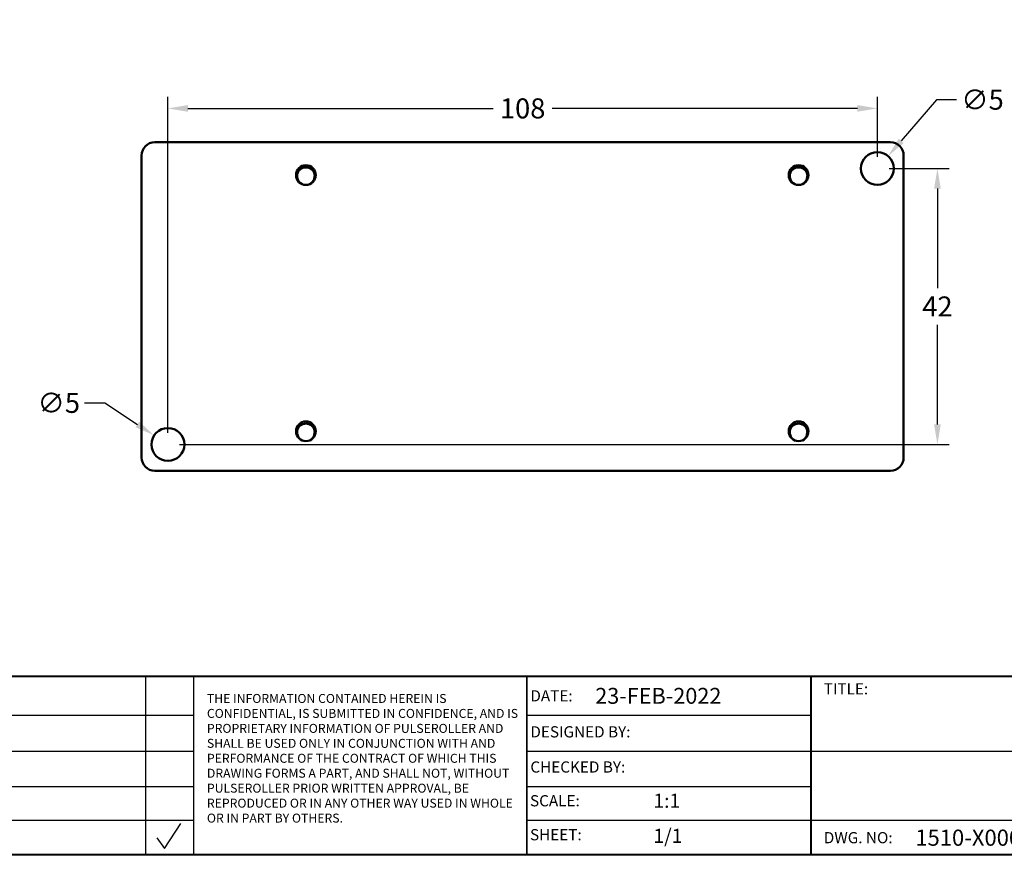
# Model space of a CAD drawing. Units: inches. Extents: x 0.3 to 16.4, y 0.4 to 10.4.
# Drawn here: x 5.1 to 11, y 0.4 to 5.4 of the extents above; entities that cross this region are included whole.
import ezdxf
from ezdxf.enums import TextEntityAlignment as Align

# ---------------------------------------------------------------- set-up
doc = ezdxf.new("R2010")
doc.units = ezdxf.units.IN
doc.header["$LTSCALE"] = 0.75
doc.header["$MEASUREMENT"] = 0
for name, color, linetype, lineweight in [('FD_Dimensions', 7, 'Continuous', 25), ('TEXT', 7, 'Continuous', 35), ('Visible', 7, 'Continuous', 50)]:
    doc.layers.add(name, color=color, linetype=linetype, lineweight=lineweight)
doc.layers.add('TITLE', color=7, linetype='Continuous', true_color=0x003f77)
doc.layers.add('Titleblock', color=7, linetype='Continuous')
doc.styles.get("Standard").update_dxf_attribs({"font": 'arial.ttf'})
doc.dimstyles.new('Dim-Standard', dxfattribs={"dimtxt": 0.12, "dimasz": 0.12, "dimexe": 0.07, "dimexo": 0.07, "dimgap": 0.05, "dimtad": 0, "dimtih": 1, "dimtoh": 1, "dimlfac": 25.4, "dimzin": 12, "dimdsep": 46, "dimtxsty": 'Standard', "dimcen": 0, "dimazin": 3, "dimtp": 0.01, "dimtm": 0.01, "dimtfac": 1, "dimtofl": 0, "dimtmove": 0, "dimatfit": 3, "dimfxl": 1, "dimtolj": 1, "dimtzin": 12, "dimarcsym": 1})

# ---------------------------------------------------------------- blocks, each defined once
blk = doc.blocks.new('TITLEBLOCK_PULSEROLLER_ANSI_B_REV_2')
at = {"layer": 'TITLE', "color": 156, "true_color": 0x003f77}
for p, q in [((-266.59, 27.14), (-266.59, -0.07)), ((-407.47, 21.24), (-259.27, 21.24)), ((-208.54, 21.24), (-165.29, 21.24)), ((-407.47, 15.76), (-259.27, 15.76)), ((-208.54, 15.76), (-79.83, 15.76)), ((-407.47, 10.41), (-259.27, 10.41)), ((-208.54, 10.41), (-165.29, 10.41)), ((-407.47, 5.27), (-259.27, 5.27)), ((-263.68, 0.93), (-261.22, 4.77)), ((-208.54, 5.27), (-79.83, 5.27)), ((-264.85, 2.56), (-263.68, 0.93))]:
    blk.add_line(p, q, dxfattribs=at)
at = {"layer": 'TITLE', "color": 156, "true_color": 0x003f77, "const_width": 0.322}
blk.add_lwpolyline([(0, 0), (-407.47, 0), (-407.47, 254.27), (0, 254.27)], close=True, dxfattribs=at)
at = {"layer": 'TITLE', "color": 156, "true_color": 0x003f77}
for points, const_width in [([(0, 27.14), (-407.47, 27.14)], 0.322), ([(-208.54, 27.14), (-208.54, -0.07)], 0.273), ([(-165.29, -0.07), (-165.29, 27.14)], 0.322)]:
    blk.add_lwpolyline(points, dxfattribs=dict(at, const_width=const_width))
blk.add_lwpolyline([(-259.27, 27.14), (-259.27, -0.07)], dxfattribs=at)
at = {"layer": 'TEXT'}
blk.add_attdef('PLOT_TIME', (-403.45, 28.65), '', height=2.05, rotation=90, dxfattribs=at)
for tag, height, p in [('A', 2.73, (-403.22, 24.19)), ('REVDATE1', 2.05, (-386.4, 24.19)), ('B', 2.73, (-403.22, 18.5)), ('REVDATE2', 2.05, (-386.4, 18.5)), ('C', 2.73, (-403.22, 13.08)), ('REVDATE3', 2.05, (-386.4, 13.08)), ('D', 2.73, (-403.22, 7.84)), ('REVDATE4', 2.05, (-386.4, 7.84)), ('REV', 2.46, (-85.33, 2.6))]:
    blk.add_attdef(tag, text='', height=height, dxfattribs=at).set_placement(p, align=Align.MIDDLE_CENTER)
for tag, height, p in [('REV_DES1', 2.05, (-372.77, 24.19)), ('DATE', 2.42, (-198.13, 24.19)), ('REV_DES2', 2.05, (-372.77, 18.5)), ('DESIGN', 2.15, (-189.27, 18.71)), ('REV_DES3', 2.05, (-372.77, 13.08)), ('SCALE', 2.15, (-189.27, 8.22)), ('REV_DES4', 2.05, (-372.77, 7.84)), ('SHEET', 2.15, (-189.27, 2.88)), ('DWG_NO', 2.46, (-149.4, 2.6))]:
    blk.add_attdef(tag, text='', height=height, dxfattribs=at).set_placement(p, align=Align.MIDDLE_LEFT)
for tag, p in [('TITLE1', (-120.3, 21.45)), ('TITLE2', (-120.3, 17.27))]:
    blk.add_attdef(tag, text='', height=2.46, dxfattribs=at).set_placement(p, align=Align.CENTER)
at = {"layer": 'TITLE', "color": 156, "true_color": 0x003f77}
blk.add_text('TITLE:', height=1.706, dxfattribs=at).set_placement((-163.33, 24.41))
for s, height, p in [('DATE:', 1.706, (-208, 24.19)), ('DESIGNED BY:', 1.7065, (-208, 18.71)), ('CHECKED BY:', 1.7065, (-208, 13.36)), ('SCALE:', 1.706, (-208.05, 8.22)), ('SHEET:', 1.706, (-208.05, 3.05)), ('DWG. NO:', 1.706, (-163.33, 2.6))]:
    blk.add_text(s, height=height, dxfattribs=at).set_placement(p, align=Align.MIDDLE_LEFT)
at = {"layer": 'TITLE', "color": 156, "true_color": 0x003f77, "insert": (-257.24, 24.47), "char_height": 1.36519, "width": 48.4274, "attachment_point": 1}
blk.add_mtext('\\fArial|b0|i0;THE INFORMATION CONTAINED HEREIN IS CONFIDENTIAL, IS SUBMITTED IN CONFIDENCE, AND IS PROPRIETARY INFORMATION OF PULSEROLLER AND SHALL BE USED ONLY IN CONJUNCTION WITH AND PERFORMANCE OF THE CONTRACT OF WHICH THIS DRAWING FORMS A PART, AND SHALL NOT, WITHOUT PULSEROLLER PRIOR WRITTEN APPROVAL, BE REPRODUCED OR IN ANY OTHER WAY USED IN WHOLE OR IN PART BY OTHERS.\\P', dxfattribs=at)
blk = doc.blocks.new('*D16')
at = {"layer": 'Defpoints', "color": 0, "transparency": 16777216}
for p in [(10.2707, 4.8522), (10.2707, 4.4922), (6.0187, 2.8386)]:
    blk.add_point(p, dxfattribs=at)
at = {"layer": 'FD_Dimensions', "lineweight": -2, "transparency": 16777216}
for p, q in [((6.0187, 2.9086), (6.0187, 4.9222)), ((10.2707, 4.5622), (10.2707, 4.9222)), ((6.1387, 4.8522), (7.9676, 4.8522)), ((10.1507, 4.8522), (8.3217, 4.8522))]:
    blk.add_line(p, q, dxfattribs=at)
at = {"layer": 'FD_Dimensions', "transparency": 16777216}
for points in [[(6.1387, 4.8722), (6.1387, 4.8322), (6.0187, 4.8522)], [(10.1507, 4.8722), (10.1507, 4.8322), (10.2707, 4.8522)]]:
    blk.add_solid(points, dxfattribs=at)
at = {"layer": 'FD_Dimensions', "color": 0, "transparency": 16777216, "insert": (8.1447, 4.8522), "char_height": 0.12, "attachment_point": 5}
blk.add_mtext('\\A1;108', dxfattribs=at)
blk = doc.blocks.new('*D17')
at = {"layer": 'Defpoints', "color": 0, "transparency": 16777216}
for p in [(10.2707, 4.4922), (6.0187, 2.8386), (10.6307, 2.8386)]:
    blk.add_point(p, dxfattribs=at)
at = {"layer": 'FD_Dimensions', "lineweight": -2, "transparency": 16777216}
for p, q in [((10.3407, 4.4922), (10.7007, 4.4922)), ((10.6307, 4.3722), (10.6307, 3.7756)), ((10.6307, 2.9586), (10.6307, 3.5551)), ((6.0887, 2.8386), (10.7007, 2.8386))]:
    blk.add_line(p, q, dxfattribs=at)
at = {"layer": 'FD_Dimensions', "transparency": 16777216}
for points in [[(10.6107, 4.3722), (10.6507, 4.3722), (10.6307, 4.4922)], [(10.6107, 2.9586), (10.6507, 2.9586), (10.6307, 2.8386)]]:
    blk.add_solid(points, dxfattribs=at)
at = {"layer": 'FD_Dimensions', "color": 0, "transparency": 16777216, "insert": (10.6307, 3.6654), "char_height": 0.12, "attachment_point": 5}
blk.add_mtext('\\A1;42', dxfattribs=at)
blk = doc.blocks.new('*D19')
at = {"layer": 'Defpoints', "color": 0, "transparency": 16777216}
for p in [(5.9364, 2.8927), (6.1009, 2.7845)]:
    blk.add_point(p, dxfattribs=at)
at = {"layer": 'FD_Dimensions', "color": 0, "lineweight": -2, "transparency": 16777216}
for p, q in [((5.5197, 3.0877), (5.6397, 3.0877)), ((5.6397, 3.0877), (5.8362, 2.9586))]:
    blk.add_line(p, q, dxfattribs=at)
at = {"layer": 'FD_Dimensions', "color": 0, "transparency": 16777216}
blk.add_solid([(5.8472, 2.9753), (5.8252, 2.9419), (5.9364, 2.8927)], dxfattribs=at)
at = {"layer": 'FD_Dimensions', "color": 0, "transparency": 16777216, "insert": (5.3646, 3.0877), "char_height": 0.12, "attachment_point": 5}
blk.add_mtext('\\A1;∅5', dxfattribs=at)
blk = doc.blocks.new('*D20')
at = {"layer": 'Defpoints', "color": 0, "transparency": 16777216}
for p in [(10.3349, 4.5667), (10.2064, 4.4176)]:
    blk.add_point(p, dxfattribs=at)
at = {"layer": 'FD_Dimensions', "color": 0, "lineweight": -2, "transparency": 16777216}
for p, q in [((10.6259, 4.9044), (10.4133, 4.6576)), ((10.7459, 4.9044), (10.6259, 4.9044))]:
    blk.add_line(p, q, dxfattribs=at)
at = {"layer": 'FD_Dimensions', "color": 0, "transparency": 16777216}
blk.add_solid([(10.3981, 4.6707), (10.4284, 4.6446), (10.3349, 4.5667)], dxfattribs=at)
at = {"layer": 'FD_Dimensions', "color": 0, "transparency": 16777216, "insert": (10.901, 4.9044), "char_height": 0.12, "attachment_point": 5}
blk.add_mtext('\\A1;∅5', dxfattribs=at)

msp = doc.modelspace()

# ---------------------------------------------------------------- linework, layer by layer
at = {"layer": 'Visible', "extrusion": (3.6329e-29, 2.96649e-13, -1)}
for p, q in [((5.93995, 4.64963), (10.3494, 4.64963)), ((5.86121, 2.75987), (5.86121, 4.57089)), ((10.42814, 4.57089), (10.42814, 2.75987)), ((5.86085, 3.33273), (5.86121, 3.33309)), ((5.86085, 3.33273), (5.86121, 3.33273)), ((5.86085, 3.16331), (5.86085, 3.33273)), ((5.86085, 3.16331), (5.86121, 3.16331)), ((5.86085, 3.05693), (5.86085, 3.16331)), ((5.86121, 3.16331), (5.86085, 3.16331)), ((5.86085, 2.99783), (5.86085, 3.05693)), ((5.86121, 3.05693), (5.86085, 3.05693)), ((5.86121, 2.99783), (5.86085, 2.99783)), ((10.3494, 2.68113), (5.93995, 2.68113)), ((10.03444, 2.68103), (6.25491, 2.68103))]:
    msp.add_line(p, q, dxfattribs=at)
for centre, radius in [((-10.27066, 4.49215), 0.09843), ((-6.84546, 4.45278), 0.05906), ((-9.79822, 4.45278), 0.05906), ((-6.84546, 2.91735), 0.05906), ((-9.79822, 2.91735), 0.05906), ((-6.01869, 2.83861), 0.09843)]:
    msp.add_circle(centre, radius, dxfattribs=at)
for centre, radius, start, end in [((-5.93995, 4.57089), 0.07874, 0, 90), ((-10.3494, 4.57089), 0.07874, 90, 180), ((-6.84546, 4.45278), 0.04627, 67.180757, 112.819241), ((-9.79822, 4.45278), 0.04627, 67.180757, 112.819241), ((-6.84546, 2.91735), 0.04627, 67.180757, 112.819241), ((-9.79822, 2.91735), 0.04627, 67.180757, 112.819241), ((-5.93995, 2.75987), 0.07874, 270, 0), ((-10.3494, 2.75987), 0.07874, 180, 270), ((-6.25491, 2.75977), 0.07874, 270, 272.865815), ((-10.03444, 2.75977), 0.07874, 267.134185, 270)]:
    msp.add_arc(centre, radius, start, end, dxfattribs=at)
at = {"layer": 'Visible'}
for points, knots in [([(6.82256, 4.39835), (6.81896, 4.40029), (6.81558, 4.4026), (6.80936, 4.40788), (6.80654, 4.41084), (6.80065, 4.41849), (6.79675, 4.42483), (6.79258, 4.43964), (6.79205, 4.44662), (6.79368, 4.46006), (6.79572, 4.46641), (6.80155, 4.47713), (6.80542, 4.48241), (6.81595, 4.49085), (6.82154, 4.49373), (6.82752, 4.49543)], [-0.44337842, -0.44337842, -0.44337842, -0.44337842, -0.38206011, -0.38206011, -0.32090412, -0.32090412, -0.2371094, -0.2371094, -0.16837554, -0.16837554, -0.1028262, -0.1028262, -0.04741399, -0.04741399, 0, 0, 0, 0]), ([(6.86341, 4.49543), (6.8667, 4.4945), (6.86987, 4.4932), (6.87602, 4.48987), (6.87896, 4.48781), (6.88731, 4.4804), (6.89093, 4.47469), (6.8962, 4.46375), (6.89792, 4.45712), (6.89872, 4.44397), (6.89794, 4.43757), (6.89536, 4.42934), (6.89407, 4.4257), (6.88988, 4.41814), (6.88781, 4.41513), (6.88072, 4.40661), (6.87491, 4.40187), (6.86837, 4.39835)], [-0.52067743, -0.52067743, -0.52067743, -0.52067743, -0.47974497, -0.47974497, -0.43688791, -0.43688791, -0.34604373, -0.34604373, -0.23085693, -0.23085693, -0.12248372, -0.12248372, -0.0844381, -0.0844381, -0.05662788, -0.05662788, 0, 0, 0, 0]), ([(9.77532, 4.39835), (9.77172, 4.40029), (9.76834, 4.4026), (9.76212, 4.40788), (9.7593, 4.41084), (9.75341, 4.41849), (9.7495, 4.42483), (9.74534, 4.43964), (9.7448, 4.44662), (9.74644, 4.46006), (9.74848, 4.46641), (9.75431, 4.47713), (9.75818, 4.48241), (9.76871, 4.49085), (9.77429, 4.49373), (9.78028, 4.49543)], [-0.44337842, -0.44337842, -0.44337842, -0.44337842, -0.38206011, -0.38206011, -0.32090412, -0.32090412, -0.2371094, -0.2371094, -0.16837554, -0.16837554, -0.1028262, -0.1028262, -0.04741399, -0.04741399, 0, 0, 0, 0]), ([(9.81617, 4.49543), (9.81945, 4.4945), (9.82263, 4.4932), (9.82878, 4.48987), (9.83172, 4.48781), (9.84007, 4.4804), (9.84369, 4.47469), (9.84895, 4.46375), (9.85068, 4.45712), (9.85148, 4.44397), (9.85069, 4.43757), (9.84811, 4.42934), (9.84683, 4.4257), (9.84264, 4.41814), (9.84057, 4.41513), (9.83348, 4.40661), (9.82767, 4.40187), (9.82112, 4.39835)], [-0.52067743, -0.52067743, -0.52067743, -0.52067743, -0.47974497, -0.47974497, -0.43688791, -0.43688791, -0.34604373, -0.34604373, -0.23085693, -0.23085693, -0.12248372, -0.12248372, -0.0844381, -0.0844381, -0.05662788, -0.05662788, 0, 0, 0, 0]), ([(6.82256, 2.86292), (6.81896, 2.86485), (6.81558, 2.86716), (6.80936, 2.87245), (6.80654, 2.8754), (6.80065, 2.88305), (6.79675, 2.8894), (6.79258, 2.90421), (6.79205, 2.91119), (6.79368, 2.92463), (6.79572, 2.93098), (6.80155, 2.94169), (6.80542, 2.94698), (6.81595, 2.95542), (6.82154, 2.9583), (6.82752, 2.96)], [-0.44337842, -0.44337842, -0.44337842, -0.44337842, -0.38206011, -0.38206011, -0.32090412, -0.32090412, -0.2371094, -0.2371094, -0.16837554, -0.16837554, -0.1028262, -0.1028262, -0.04741399, -0.04741399, 0, 0, 0, 0]), ([(6.86341, 2.96), (6.8667, 2.95906), (6.86987, 2.95777), (6.87602, 2.95444), (6.87896, 2.95238), (6.88731, 2.94496), (6.89093, 2.93926), (6.8962, 2.92832), (6.89792, 2.92169), (6.89872, 2.90853), (6.89794, 2.90214), (6.89536, 2.89391), (6.89407, 2.89027), (6.88988, 2.88271), (6.88781, 2.87969), (6.88072, 2.87118), (6.87491, 2.86644), (6.86837, 2.86292)], [-0.52067743, -0.52067743, -0.52067743, -0.52067743, -0.47974497, -0.47974497, -0.43688791, -0.43688791, -0.34604373, -0.34604373, -0.23085693, -0.23085693, -0.12248372, -0.12248372, -0.0844381, -0.0844381, -0.05662788, -0.05662788, 0, 0, 0, 0]), ([(9.77532, 2.86292), (9.77172, 2.86485), (9.76834, 2.86716), (9.76212, 2.87245), (9.7593, 2.8754), (9.75341, 2.88305), (9.7495, 2.8894), (9.74534, 2.90421), (9.7448, 2.91119), (9.74644, 2.92463), (9.74848, 2.93098), (9.75431, 2.94169), (9.75818, 2.94698), (9.76871, 2.95542), (9.77429, 2.9583), (9.78028, 2.96)], [-0.44337842, -0.44337842, -0.44337842, -0.44337842, -0.38206011, -0.38206011, -0.32090412, -0.32090412, -0.2371094, -0.2371094, -0.16837554, -0.16837554, -0.1028262, -0.1028262, -0.04741399, -0.04741399, 0, 0, 0, 0]), ([(9.81617, 2.96), (9.81945, 2.95906), (9.82263, 2.95777), (9.82878, 2.95444), (9.83172, 2.95238), (9.84007, 2.94496), (9.84369, 2.93926), (9.84895, 2.92832), (9.85068, 2.92169), (9.85148, 2.90853), (9.85069, 2.90214), (9.84811, 2.89391), (9.84683, 2.89027), (9.84264, 2.88271), (9.84057, 2.87969), (9.83348, 2.87118), (9.82767, 2.86644), (9.82112, 2.86292)], [-0.52067743, -0.52067743, -0.52067743, -0.52067743, -0.47974497, -0.47974497, -0.43688791, -0.43688791, -0.34604373, -0.34604373, -0.23085693, -0.23085693, -0.12248372, -0.12248372, -0.0844381, -0.0844381, -0.05662788, -0.05662788, 0, 0, 0, 0])]:
    msp.add_open_spline(points, degree=3, knots=knots, dxfattribs=at)

# ---------------------------------------------------------------- block references
at = {"layer": 'Titleblock'}
ref = msp.add_blockref('TITLEBLOCK_PULSEROLLER_ANSI_B_REV_2', (16.38, 0.38), dxfattribs=dict(at, xscale=0.03937007874015748, yscale=0.03937007874015748, zscale=0.03937007874015748))
ref.add_attrib('DWG_NO', '1510-X000-ANSI-B', dxfattribs={"layer": 'TEXT', "color": 7, "height": 0.0967458}).set_placement((10.49821, 0.48229), align=Align.MIDDLE_LEFT)
ref.add_attrib('DATE', '23-FEB-2022', dxfattribs={"layer": 'TEXT', "color": 7, "height": 0.0952222}).set_placement((8.57966, 1.33226), align=Align.MIDDLE_LEFT)
ref.add_attrib('SHEET', '1/1', dxfattribs={"layer": 'TEXT', "color": 7, "height": 0.084642}).set_placement((8.92862, 0.49321), align=Align.MIDDLE_LEFT)
ref.add_attrib('SCALE', '1:1', dxfattribs={"layer": 'TEXT', "color": 7, "height": 0.084642}).set_placement((8.92862, 0.7036), align=Align.MIDDLE_LEFT)

# ---------------------------------------------------------------- dimensions: what is measured, and where the dimension line sits
at = {"layer": 'FD_Dimensions'}
for p1, p2, picture, middle in [((10.20641, 4.41759), (10.33491, 4.56671), '*D20', (10.90101, 4.90444)), ((6.10094, 2.78455), (5.93645, 2.89268), '*D19', (5.36464, 3.08775))]:
    dim = msp.add_diameter_dim_2p(p1=p1, p2=p2, dimstyle='Dim-Standard', override={"dimlfac": 25.4}, dxfattribs=at)
    dim.commit()
    dim.dimension.update_dxf_attribs({"geometry": picture, "text_midpoint": middle, "dimtype": 163})
dim = msp.add_linear_dim(base=(10.27066, 4.85215), p1=(6.01869, 2.83861), p2=(10.27066, 4.49215), dimstyle='Dim-Standard', override={"dimlfac": 25.4, "dimclrd": 256, "dimclre": 256}, dxfattribs=at)
dim.commit()
dim.dimension.update_dxf_attribs({"geometry": '*D16', "text_midpoint": (8.14468, 4.85215)})
dim = msp.add_linear_dim(base=(10.63066, 2.83861), p1=(10.27066, 4.49215), p2=(6.01869, 2.83861), angle=90, dimstyle='Dim-Standard', override={"dimlfac": 25.4, "dimclrd": 256, "dimclre": 256}, dxfattribs=at)
dim.commit()
dim.dimension.update_dxf_attribs({"geometry": '*D17', "text_midpoint": (10.63066, 3.66538)})

doc.saveas('drawing.dxf')
